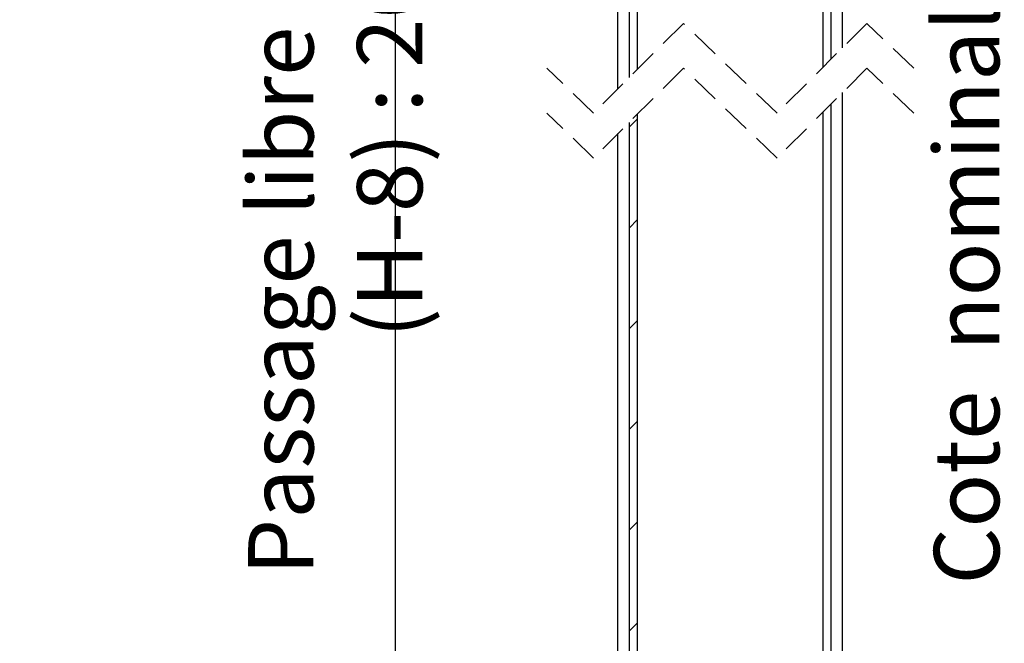
# Paper-space layout 'Feuille 1' of a CAD drawing. Extents: x 106 to 307, y 4 to 297.
# Drawn here: x 229 to 273, y 195 to 223 of the extents above; entities that cross this region are included whole.
import ezdxf

# ---------------------------------------------------------------- set-up
doc = ezdxf.new("R2010")
doc.units = 0
doc.header["$PDSIZE"] = -1
doc.linetypes.add('SLD-CONTINUE', pattern=[0])
doc.linetypes.add('SLD-POINTILLÉE', pattern=[1.905, 1.27, -0.635])
doc.layers.get('0').update_dxf_attribs({"linetype": 'CONTINUOUS'})
doc.layers.get('Defpoints').update_dxf_attribs({"linetype": 'CONTINUOUS'})
doc.layers.add('FORMAT', color=7, linetype='SLD-CONTINUE')
doc.styles.add('SLDTEXTSTYLE0', font='TXT', dxfattribs={"width": 0.75})
doc.dimstyles.new('SLDDIMSTYLE2', dxfattribs={"dimtxt": 2.910417, "dimasz": 1.016, "dimexe": 0, "dimexo": 0.0625, "dimgap": 0.727604, "dimtad": 1, "dimlfac": 4, "dimrnd": 1e-09, "dimzin": 12, "dimdsep": 46, "dimtxsty": 'SLDTEXTSTYLE0', "dimblk1": 'DOT', "dimblk2": 'DOT', "dimsah": 1, "dimcen": 0.09, "dimadec": 0, "dimazin": 0, "dimtfac": 1, "dimtofl": 0, "dimtmove": 0, "dimatfit": 3, "dimldrblk": 'DOT', "dimfxl": 1, "dimtolj": 1, "dimtzin": 12, "dimarcsym": 0})

# ---------------------------------------------------------------- blocks, each defined once
blk = doc.blocks.new('_DOT')
at = {"color": 0, "linetype": 'ByBlock'}
blk.add_line((-0.5, 0), (-1, 0), dxfattribs=at)
at = {"color": 0, "linetype": 'ByBlock', "const_width": 0.5}
blk.add_lwpolyline([(-0.25, 0, 1), (0.25, 0, 1)], format="xyb", close=True, dxfattribs=at)
blk = doc.blocks.new('*D55')
at = {"layer": 'Defpoints', "color": 0}
for p in [(265.906, 275.547), (288.961, 275.547), (272.656, 175.651)]:
    blk.add_point(p, dxfattribs=at)
at = {"layer": 'FORMAT', "color": 0, "lineweight": -2}
for p, q in [((265.968, 275.547), (288.961, 275.547)), ((288.961, 176.667), (288.961, 274.531)), ((272.718, 175.651), (288.961, 175.651))]:
    blk.add_line(p, q, dxfattribs=at)
at = {"layer": 'FORMAT', "color": 0, "lineweight": -2, "xscale": 1.016, "yscale": 1.016, "zscale": 1.016}
for p, rotation in [((288.961, 275.547), 90.0000000000002), ((288.961, 175.651), 270.0000000000002)]:
    blk.add_blockref('_DOT', p, dxfattribs=dict(at, rotation=rotation))
at = {"layer": 'FORMAT', "color": 0, "insert": (286.778, 225.599), "char_height": 2.91042, "attachment_point": 5, "rotation": 90, "style": 'SLDTEXTSTYLE0'}
blk.add_mtext('\\A1;Hors tout huisserie (H+46) : 2086', dxfattribs=at)
blk = doc.blocks.new('*D56')
at = {"layer": 'Defpoints', "color": 0}
for p in [(250.156, 262.047), (238.906, 175.651), (246.226, 175.651)]:
    blk.add_point(p, dxfattribs=at)
at = {"layer": 'FORMAT', "color": 0, "lineweight": -2}
for p, q in [((250.093, 262.047), (246.226, 262.047)), ((246.226, 261.031), (246.226, 176.667)), ((238.968, 175.651), (246.226, 175.651))]:
    blk.add_line(p, q, dxfattribs=at)
at = {"layer": 'FORMAT', "color": 0, "lineweight": -2, "xscale": 1.016, "yscale": 1.016, "zscale": 1.016}
for p, rotation in [((246.226, 262.047), 90.00000000000021), ((246.226, 175.651), 270.0000000000002)]:
    blk.add_blockref('_DOT', p, dxfattribs=dict(at, rotation=rotation))
at = {"layer": 'FORMAT', "color": 0, "insert": (243.558, 218.849), "char_height": 2.91042, "attachment_point": 5, "rotation": 90, "style": 'SLDTEXTSTYLE0'}
blk.add_mtext('\\A1;Passage libre huisserie (H-8) : 2032', dxfattribs=at)
blk = doc.blocks.new('*D57')
at = {"color": 0, "linetype": 'SLD-CONTINUE', "lineweight": -2}
for p, q in [((265.968, 266.047), (282.656, 266.047)), ((282.656, 265.031), (282.656, 176.667)), ((272.718, 175.651), (282.656, 175.651))]:
    blk.add_line(p, q, dxfattribs=at)
at = {"layer": 'Defpoints', "color": 0}
for p in [(265.906, 266.047), (272.656, 175.651), (282.656, 175.651)]:
    blk.add_point(p, dxfattribs=at)
at = {"color": 0, "lineweight": -2, "xscale": 1.016, "yscale": 1.016, "zscale": 1.016}
for p, rotation in [((282.656, 266.047), 90.00000000000021), ((282.656, 175.651), 270.0000000000002)]:
    blk.add_blockref('_DOT', p, dxfattribs=dict(at, rotation=rotation))
at = {"color": 0, "insert": (280.473, 220.849), "char_height": 2.91042, "attachment_point": 5, "rotation": 90, "style": 'SLDTEXTSTYLE0'}
blk.add_mtext('\\A1;Fond de feuillure  huisserie (H+8) : 2048', dxfattribs=at)
blk = doc.blocks.new('*D58')
at = {"color": 0, "linetype": 'SLD-CONTINUE', "lineweight": -2}
for p, q in [((266.218, 265.297), (276.299, 265.297)), ((276.299, 264.281), (276.299, 177.917)), ((266.218, 176.901), (276.299, 176.901))]:
    blk.add_line(p, q, dxfattribs=at)
at = {"layer": 'Defpoints', "color": 0}
for p in [(266.156, 265.297), (266.156, 176.901), (276.299, 176.901)]:
    blk.add_point(p, dxfattribs=at)
at = {"color": 0, "lineweight": -2, "xscale": 1.016, "yscale": 1.016, "zscale": 1.016}
for p, rotation in [((276.299, 265.297), 90.00000000000018), ((276.299, 176.901), 270.0000000000002)]:
    blk.add_blockref('_DOT', p, dxfattribs=dict(at, rotation=rotation))
at = {"color": 0, "insert": (274.116, 221.099), "char_height": 2.91042, "attachment_point": 5, "rotation": 90, "style": 'SLDTEXTSTYLE0'}
blk.add_mtext('\\A1;Cote  nominale du vantail (H) : 2040', dxfattribs=at)
blk = doc.blocks.new('SW_HATCH_1')
at = {"color": 0, "linetype": 'SLD-CONTINUE'}
for p, q in [((0.75, -49.67), (1.125, -49.295)), ((0.75, -54.161), (1.125, -53.785)), ((0.75, -58.651), (1.125, -58.276)), ((0.75, -63.141), (1.125, -62.766)), ((0.75, -67.631), (1.125, -67.256)), ((0.75, -72.121), (1.125, -71.746))]:
    blk.add_line(p, q, dxfattribs=at)

psp = doc.layouts.new('Feuille 1')

# ---------------------------------------------------------------- linework, layer by layer
at = {"color": 7, "linetype": 'SLD-CONTINUE'}
for p, q in [((256.15582, 219.52995), (256.15582, 265.29696)), ((256.65582, 265.29696), (256.65582, 220.02995)), ((257.03082, 220.40495), (257.03082, 265.29696)), ((265.28082, 265.29696), (265.28082, 220.47995)), ((265.65582, 220.85495), (265.65582, 265.29696)), ((266.15582, 221.35496), (266.15582, 265.29696)), ((266.15582, 176.90133), (266.15582, 219.35496)), ((265.65582, 176.90133), (265.65582, 218.85495)), ((256.65582, 217.81248), (257.03082, 218.18747)), ((256.65582, 217.81248), (257.03082, 218.18747)), ((256.65582, 217.81248), (257.03082, 218.18747)), ((257.03082, 176.90133), (257.03082, 218.40495)), ((265.28082, 218.47995), (265.28082, 176.90133)), ((256.65582, 218.02995), (256.65582, 176.90133)), ((256.15582, 176.90133), (256.15582, 217.52995)), ((256.65582, 213.32234), (257.03082, 213.69734)), ((256.65582, 213.32234), (257.03082, 213.69734)), ((256.65582, 213.32234), (257.03082, 213.69734)), ((256.65582, 208.83222), (257.03082, 209.20722)), ((256.65582, 208.83222), (257.03082, 209.20722)), ((256.65582, 208.83222), (257.03082, 209.20722)), ((256.65582, 204.34208), (257.03082, 204.71709)), ((256.65582, 204.34208), (257.03082, 204.71709)), ((256.65582, 204.34208), (257.03082, 204.71709)), ((256.65582, 199.85196), (257.03082, 200.22696)), ((256.65582, 199.85196), (257.03082, 200.22696)), ((256.65582, 199.85196), (257.03082, 200.22696)), ((256.65582, 195.36184), (257.03082, 195.73683)), ((256.65582, 195.36184), (257.03082, 195.73683)), ((256.65582, 195.36184), (257.03082, 195.73683))]:
    psp.add_line(p, q, dxfattribs=at)
at = {"color": 7, "linetype": 'SLD-POINTILLÉE'}
for p, q in [((259.06832, 222.44245), (255.06832, 218.44245)), ((263.24332, 218.44245), (259.06832, 222.44245)), ((267.24332, 222.44245), (263.24332, 218.44245)), ((269.33082, 220.44245), (267.24332, 222.44245)), ((255.06832, 218.44245), (252.98082, 220.44245)), ((259.06832, 220.44245), (255.06832, 216.44245)), ((263.24332, 216.44245), (259.06832, 220.44245)), ((267.24332, 220.44245), (263.24332, 216.44245)), ((269.33082, 218.44245), (267.24332, 220.44245)), ((255.06832, 216.44245), (252.98082, 218.44245))]:
    psp.add_line(p, q, dxfattribs=at)

# ---------------------------------------------------------------- block references
at = {"color": 7, "linetype": 'SLD-CONTINUE'}
psp.add_blockref('SW_HATCH_1', (255.90582, 267.48284), dxfattribs=at)

# ---------------------------------------------------------------- dimensions: what is measured, and where the dimension line sits
for base, p1, p2, text, picture, middle in [((282.65582, 175.65132), (265.90582, 266.04697), (272.65582, 175.65132), 'Fond de feuillure  huisserie (H+8) : 2048', '*D57', (282.65582, 220.84914)), ((276.29895, 176.90132), (266.15582, 265.29697), (266.15582, 176.90132), 'Cote  nominale du vantail (H) : 2040', '*D58', (276.29895, 221.09914))]:
    dim = psp.add_linear_dim(base=base, p1=p1, p2=p2, angle=90, text=text, dimstyle='SLDDIMSTYLE2', dxfattribs=at)
    dim.commit()
    dim.dimension.update_dxf_attribs({"geometry": picture, "text_midpoint": middle, "dimtype": 160})
at = {"layer": 'FORMAT'}
for base, p1, p2, text, picture, middle in [((288.96082, 275.54697), (272.65582, 175.65132), (265.90582, 275.54697), 'Hors tout huisserie (H+46) : 2086', '*D55', (288.96082, 225.59914)), ((246.22601, 175.65132), (250.15582, 262.04697), (238.90582, 175.65132), 'Passage libre huisserie (H-8) : 2032', '*D56', (246.22601, 218.84914))]:
    dim = psp.add_linear_dim(base=base, p1=p1, p2=p2, angle=90, text=text, dimstyle='SLDDIMSTYLE2', dxfattribs=at)
    dim.commit()
    dim.dimension.update_dxf_attribs({"geometry": picture, "text_midpoint": middle, "dimtype": 160})

doc.saveas('drawing.dxf')
